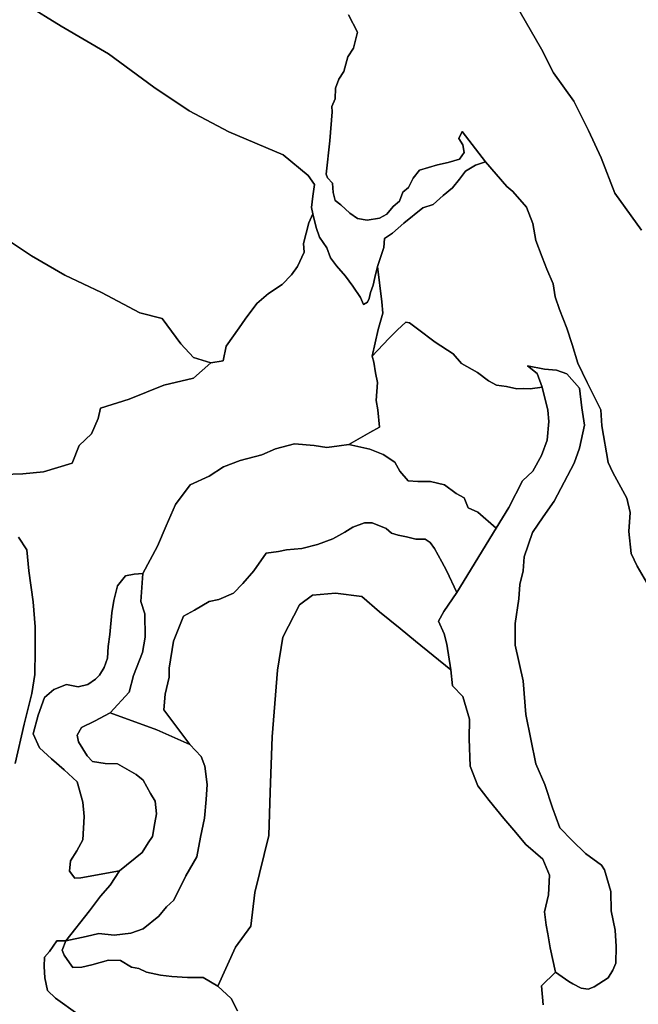
# Model space of a CAD drawing. Units: inches. Extents: x 485165 to 506436, y 6713855 to 6743297.
# Drawn here: x 500879 to 501583, y 6721258 to 6722379 of the extents above; entities that cross this region are included whole.
import ezdxf

# ---------------------------------------------------------------- set-up
doc = ezdxf.new("R2010")
doc.units = ezdxf.units.IN
doc.header["$MEASUREMENT"] = 0
doc.layers.add('DBO.Environment_Soil_poly', color=10, linetype='Continuous')

msp = doc.modelspace()

# ---------------------------------------------------------------- linework, layer by layer
at = {"layer": 'DBO.Environment_Soil_poly'}
for points in [[(500885.2821, 6722397.1055), (500925.6537, 6722371.9106), (500979.7877, 6722340.497), (501031.349, 6722302.3848), (501071.3908, 6722275.3703), (501116.6028, 6722251.7351), (501178.4878, 6722225.3905), (501207.1091, 6722201.7253), (501214.3408, 6722191.5274), (501212.3535, 6722178.39), (501210.8198, 6722165.4627), (501212.304, 6722158.3041), (501207.942, 6722148.0262), (501201.6009, 6722124.621), (501202.6976, 6722114.523), (501194.8806, 6722098.2663), (501188.0612, 6722088.5783), (501177.3169, 6722077.7405), (501161.8395, 6722067.6026), (501148.5719, 6722056.2049), (501135.4363, 6722038.1686), (501128.617, 6722028.4905), (501113.5188, 6722007.3748), (501110.237, 6721990.8782), (501096.2685, 6721988.6487), (501076.5609, 6721994.4875), (501061.8833, 6722010.3442), (501040.9884, 6722039.0684), (501015.4098, 6722045.677), (500971.5419, 6722068.7823), (500929.7767, 6722088.3484), (500891.9777, 6722110.2239), (500861.3939, 6722130.7897)], [(500885.2821, 6722397.1055), (500925.6537, 6722371.9106), (500979.7877, 6722340.497), (501031.349, 6722302.3848), (501071.3908, 6722275.3703), (501116.6028, 6722251.7351), (501178.4878, 6722225.3905), (501207.1091, 6722201.7253), (501214.3408, 6722191.5274), (501212.3535, 6722178.39), (501210.8198, 6722165.4627), (501212.304, 6722158.3041), (501207.942, 6722148.0262), (501201.6009, 6722124.621), (501202.6976, 6722114.523), (501194.8806, 6722098.2663), (501188.0612, 6722088.5783), (501177.3169, 6722077.7405), (501161.8395, 6722067.6026), (501148.5719, 6722056.2049), (501135.4363, 6722038.1686), (501128.617, 6722028.4905), (501113.5188, 6722007.3748), (501110.237, 6721990.8782), (501096.2685, 6721988.6487), (501076.5609, 6721994.4875), (501061.8833, 6722010.3442), (501040.9884, 6722039.0684), (501015.4098, 6722045.677), (500971.5419, 6722068.7823), (500929.7767, 6722088.3484), (500891.9777, 6722110.2239), (500861.3939, 6722130.7897)], [(501253.121, 6722384.678), (501263.3211, 6722365.192), (501258.588, 6722346.9457), (501252.4283, 6722336.9977), (501247.5468, 6722320.3611), (501241.9066, 6722311.7629), (501238.2207, 6722301.215), (501237.8826, 6722289.3674), (501234.0483, 6722280.4393), (501234.4441, 6722274.4805), (501231.7312, 6722241.5172), (501227.4022, 6722203.3949), (501229.2492, 6722199.1858), (501234.642, 6722193.187), (501235.4913, 6722182.4192), (501237.7837, 6722173.391), (501244.3639, 6722168.472), (501254.5805, 6722159.034), (501263.3705, 6722152.8452), (501274.1808, 6722150.9056), (501288.1411, 6722153.1352), (501296.5518, 6722157.9442), (501303.7834, 6722166.6924), (501311.114, 6722172.7012), (501314.9978, 6722182.7691), (501321.3965, 6722188.358), (501326.6904, 6722199.0358), (501333.922, 6722207.794), (501344.0726, 6722211.1334), (501354.4294, 6722214.0128), (501366.592, 6722216.5623), (501379.2659, 6722220.4515), (501384.8566, 6722227.9199), (501383.2321, 6722236.6782), (501378.8206, 6722244.2166), (501382.5972, 6722252.005), (501408.8767, 6722217.2921), (501397.7861, 6722213.5429), (501386.3408, 6722206.8442), (501379.3236, 6722197.6161), (501371.3581, 6722187.9981), (501360.9271, 6722178.9599), (501349.317, 6722168.852), (501337.7728, 6722164.8928), (501316.0367, 6722147.5463), (501303.2392, 6722136.3586), (501293.8472, 6722129.9999), (501293.3607, 6722119.762), (501286.1868, 6722098.2163), (501282.8637, 6722085.6089), (501281.0909, 6722077.0307), (501278.1801, 6722068.5124), (501276.7206, 6722061.7338), (501274.7003, 6722057.5046), (501270.2723, 6722054.9951), (501266.7926, 6722062.9535), (501257.8623, 6722075.7509), (501249.5505, 6722087.1486), (501239.4329, 6722098.8662), (501232.6135, 6722108.1443), (501228.1608, 6722119.562), (501220.0964, 6722131.6295), (501216.3198, 6722142.7873), (501212.304, 6722158.3041), (501210.8198, 6722165.4627), (501212.3535, 6722178.39), (501214.3408, 6722191.5274), (501207.1091, 6722201.7253), (501178.4878, 6722225.3905), (501116.6028, 6722251.7351), (501071.3908, 6722275.3703), (501031.349, 6722302.3848), (500979.7877, 6722340.497), (500925.6537, 6722371.9106), (500885.2821, 6722397.1055)], [(501253.121, 6722384.678), (501263.3211, 6722365.192), (501258.588, 6722346.9457), (501252.4283, 6722336.9977), (501247.5468, 6722320.3611), (501241.9066, 6722311.7629), (501238.2207, 6722301.215), (501237.8826, 6722289.3674), (501234.0483, 6722280.4393), (501234.4441, 6722274.4805), (501231.7312, 6722241.5172), (501227.4022, 6722203.3949), (501229.2492, 6722199.1858), (501234.642, 6722193.187), (501235.4913, 6722182.4192), (501237.7837, 6722173.391), (501244.3639, 6722168.472), (501254.5805, 6722159.034), (501263.3705, 6722152.8452), (501274.1808, 6722150.9056), (501288.1411, 6722153.1352), (501296.5518, 6722157.9442), (501303.7834, 6722166.6924), (501311.114, 6722172.7012), (501314.9978, 6722182.7691), (501321.3965, 6722188.358), (501326.6904, 6722199.0358), (501333.922, 6722207.794), (501344.0726, 6722211.1334), (501354.4294, 6722214.0128), (501366.592, 6722216.5623), (501379.2659, 6722220.4515), (501384.8566, 6722227.9199), (501383.2321, 6722236.6782), (501378.8206, 6722244.2166), (501382.5972, 6722252.005), (501408.8767, 6722217.2921), (501397.7861, 6722213.5429), (501386.3408, 6722206.8442), (501379.3236, 6722197.6161), (501371.3581, 6722187.9981), (501360.9271, 6722178.9599), (501349.317, 6722168.852), (501337.7728, 6722164.8928), (501316.0367, 6722147.5463), (501303.2392, 6722136.3586), (501293.8472, 6722129.9999), (501293.3607, 6722119.762), (501286.1868, 6722098.2163), (501282.8637, 6722085.6089), (501281.0909, 6722077.0307), (501278.1801, 6722068.5124), (501276.7206, 6722061.7338), (501274.7003, 6722057.5046), (501270.2723, 6722054.9951), (501266.7926, 6722062.9535), (501257.8623, 6722075.7509), (501249.5505, 6722087.1486), (501239.4329, 6722098.8662), (501232.6135, 6722108.1443), (501228.1608, 6722119.562), (501220.0964, 6722131.6295), (501216.3198, 6722142.7873), (501212.304, 6722158.3041), (501210.8198, 6722165.4627), (501212.3535, 6722178.39), (501214.3408, 6722191.5274), (501207.1091, 6722201.7253), (501178.4878, 6722225.3905), (501116.6028, 6722251.7351), (501071.3908, 6722275.3703), (501031.349, 6722302.3848), (500979.7877, 6722340.497), (500925.6537, 6722371.9106), (500885.2821, 6722397.1055)], [(501442.7259, 6722397.6754), (501472.716, 6722345.636), (501486.6598, 6722318.8714), (501509.6409, 6722286.598), (501526.4377, 6722253.2948), (501540.6288, 6722222.1711), (501556.1722, 6722181.6194), (501586.6489, 6722139.8179)], [(501442.7259, 6722397.6754), (501472.716, 6722345.636), (501486.6598, 6722318.8714), (501509.6409, 6722286.598), (501526.4377, 6722253.2948), (501540.6288, 6722222.1711), (501556.1722, 6722181.6194), (501586.6489, 6722139.8179)], [(501586.6489, 6722139.8179), (501556.1722, 6722181.6194), (501540.6288, 6722222.1711), (501526.4377, 6722253.2948), (501509.6409, 6722286.598), (501486.6598, 6722318.8714), (501472.716, 6722345.636), (501442.7259, 6722397.6754)], [(501586.6489, 6722139.8179), (501556.1722, 6722181.6194), (501540.6288, 6722222.1711), (501526.4377, 6722253.2948), (501509.6409, 6722286.598), (501486.6598, 6722318.8714), (501472.716, 6722345.636), (501442.7259, 6722397.6754)], [(501592.4292, 6721738.8195), (501581.7179, 6721756.9658), (501574.9068, 6721771.2629), (501572.2516, 6721796.2878), (501573.7524, 6721818.1334), (501569.984, 6721834.3101), (501553.8799, 6721863.4741), (501548.7675, 6721875.1618), (501541.6678, 6721916.6333), (501540.266, 6721934.9696), (501524.9617, 6721966.1532), (501514.2009, 6721988.1787), (501507.7196, 6722009.3044), (501501.7909, 6722027.8807), (501493.5121, 6722049.3263), (501488.2924, 6722063.7634), (501486.2722, 6722078.4804), (501478.9004, 6722095.3069), (501473.4334, 6722109.0741), (501466.3667, 6722127.7103), (501462.7715, 6722147.2964), (501455.7131, 6722165.9426), (501440.2027, 6722183.659), (501433.2102, 6722189.5078), (501408.8767, 6722217.2921), (501382.5972, 6722252.005), (501378.8206, 6722244.2166), (501383.2321, 6722236.6782), (501384.8566, 6722227.9199), (501379.2659, 6722220.4515), (501366.592, 6722216.5623), (501354.4294, 6722214.0128), (501344.0726, 6722211.1334), (501333.922, 6722207.794), (501326.6904, 6722199.0358), (501321.3965, 6722188.358), (501314.9978, 6722182.7691), (501311.114, 6722172.7012), (501303.7834, 6722166.6924), (501296.5518, 6722157.9442), (501288.1411, 6722153.1352), (501274.1808, 6722150.9056), (501263.3705, 6722152.8452), (501254.5805, 6722159.034), (501244.3639, 6722168.472), (501237.7837, 6722173.391), (501235.4913, 6722182.4192), (501234.642, 6722193.187), (501229.2492, 6722199.1858), (501227.4022, 6722203.3949), (501231.7312, 6722241.5172), (501234.4441, 6722274.4805), (501234.0483, 6722280.4393), (501237.8826, 6722289.3674), (501238.2207, 6722301.215), (501241.9066, 6722311.7629), (501247.5468, 6722320.3611), (501252.4283, 6722336.9977), (501258.588, 6722346.9457), (501263.3211, 6722365.192), (501253.121, 6722384.678)], [(501592.4292, 6721738.8195), (501581.7179, 6721756.9658), (501574.9068, 6721771.2629), (501572.2516, 6721796.2878), (501573.7524, 6721818.1334), (501569.984, 6721834.3101), (501553.8799, 6721863.4741), (501548.7675, 6721875.1618), (501541.6678, 6721916.6333), (501540.266, 6721934.9696), (501524.9617, 6721966.1532), (501514.2009, 6721988.1787), (501507.7196, 6722009.3044), (501501.7909, 6722027.8807), (501493.5121, 6722049.3263), (501488.2924, 6722063.7634), (501486.2722, 6722078.4804), (501478.9004, 6722095.3069), (501473.4334, 6722109.0741), (501466.3667, 6722127.7103), (501462.7715, 6722147.2964), (501455.7131, 6722165.9426), (501440.2027, 6722183.659), (501433.2102, 6722189.5078), (501408.8767, 6722217.2921), (501382.5972, 6722252.005), (501378.8206, 6722244.2166), (501383.2321, 6722236.6782), (501384.8566, 6722227.9199), (501379.2659, 6722220.4515), (501366.592, 6722216.5623), (501354.4294, 6722214.0128), (501344.0726, 6722211.1334), (501333.922, 6722207.794), (501326.6904, 6722199.0358), (501321.3965, 6722188.358), (501314.9978, 6722182.7691), (501311.114, 6722172.7012), (501303.7834, 6722166.6924), (501296.5518, 6722157.9442), (501288.1411, 6722153.1352), (501274.1808, 6722150.9056), (501263.3705, 6722152.8452), (501254.5805, 6722159.034), (501244.3639, 6722168.472), (501237.7837, 6722173.391), (501235.4913, 6722182.4192), (501234.642, 6722193.187), (501229.2492, 6722199.1858), (501227.4022, 6722203.3949), (501231.7312, 6722241.5172), (501234.4441, 6722274.4805), (501234.0483, 6722280.4393), (501237.8826, 6722289.3674), (501238.2207, 6722301.215), (501241.9066, 6722311.7629), (501247.5468, 6722320.3611), (501252.4283, 6722336.9977), (501258.588, 6722346.9457), (501263.3211, 6722365.192), (501253.121, 6722384.678)], [(501474.6621, 6721257.3675), (501472.9634, 6721278.9231), (501488.713, 6721294.7499), (501503.8771, 6721284.1321), (501508.5112, 6721281.1527), (501517.8126, 6721276.3136), (501525.9512, 6721275.4338), (501532.6468, 6721277.8133), (501548.5861, 6721288.1512), (501554.2262, 6721296.7595), (501557.3431, 6721304.8178), (501557.7967, 6721323.9739), (501556.8731, 6721342.5102), (501552.2472, 6721364.4457), (501551.9421, 6721386.6112), (501544.4879, 6721411.2062), (501541.1071, 6721416.4051), (501523.1229, 6721429.7024), (501507.7114, 6721444.6694), (501493.6275, 6721459.1064), (501485.3981, 6721481.7018), (501476.4597, 6721508.4264), (501466.2183, 6721531.8016), (501454.839, 6721588.1202), (501451.9035, 6721626.4024), (501442.9403, 6721667.0641), (501442.7506, 6721691.4991), (501447.0467, 6721719.5934), (501448.0692, 6721736.2), (501451.7716, 6721751.7569), (501453.1981, 6721767.4437), (501462.4994, 6721795.478), (501474.7033, 6721813.1044), (501487.1463, 6721830.9208), (501509.8801, 6721874.2519), (501516.1634, 6721891.4984), (501521.9437, 6721917.4531), (501518.8021, 6721937.2491), (501516.2376, 6721959.5346), (501501.8074, 6721976.0512), (501489.9828, 6721980.3303), (501476.1793, 6721981.5201), (501456.818, 6721985.2893), (501467.9664, 6721976.2512), (501473.5983, 6721960.8843), (501460.0999, 6721958.8647), (501452.6292, 6721959.4846), (501444.6472, 6721958.7647), (501432.9711, 6721961.4442), (501421.6908, 6721963.1838), (501412.3812, 6721968.0129), (501399.8887, 6721977.5809), (501381.5417, 6721987.9088), (501372.2981, 6721998.8966), (501351.5763, 6722012.1039), (501331.6296, 6722027.3108), (501322.6417, 6722033.9594), (501318.3703, 6722034.8692), (501308.8711, 6722026.241), (501298.8524, 6722016.273), (501279.9529, 6721996.2571), (501286.6238, 6722026.5009), (501292.2805, 6722045.1472), (501291.0766, 6722058.0045), (501286.1868, 6722098.2163), (501293.3607, 6722119.762), (501293.8472, 6722129.9999), (501303.2392, 6722136.3586), (501316.0367, 6722147.5463), (501337.7728, 6722164.8928), (501349.317, 6722168.852), (501360.9271, 6722178.9599), (501371.3581, 6722187.9981), (501379.3236, 6722197.6161), (501386.3408, 6722206.8442), (501397.7861, 6722213.5429), (501408.8767, 6722217.2921), (501433.2102, 6722189.5078), (501440.2027, 6722183.659), (501455.7131, 6722165.9426), (501462.7715, 6722147.2964), (501466.3667, 6722127.7103), (501473.4334, 6722109.0741), (501478.9004, 6722095.3069), (501486.2722, 6722078.4804), (501488.2924, 6722063.7634), (501493.5121, 6722049.3263), (501501.7909, 6722027.8807), (501507.7196, 6722009.3044), (501514.2009, 6721988.1787), (501524.9617, 6721966.1532), (501540.266, 6721934.9696), (501541.6678, 6721916.6333), (501548.7675, 6721875.1618), (501553.8799, 6721863.4741), (501569.984, 6721834.3101), (501573.7524, 6721818.1334), (501572.2516, 6721796.2878), (501574.9068, 6721771.2629), (501581.7179, 6721756.9658), (501592.4292, 6721738.8195)], [(501474.6621, 6721257.3675), (501472.9634, 6721278.9231), (501488.713, 6721294.7499), (501503.8771, 6721284.1321), (501508.5112, 6721281.1527), (501517.8126, 6721276.3136), (501525.9512, 6721275.4338), (501532.6468, 6721277.8133), (501548.5861, 6721288.1512), (501554.2262, 6721296.7595), (501557.3431, 6721304.8178), (501557.7967, 6721323.9739), (501556.8731, 6721342.5102), (501552.2472, 6721364.4457), (501551.9421, 6721386.6112), (501544.4879, 6721411.2062), (501541.1071, 6721416.4051), (501523.1229, 6721429.7024), (501507.7114, 6721444.6694), (501493.6275, 6721459.1064), (501485.3981, 6721481.7018), (501476.4597, 6721508.4264), (501466.2183, 6721531.8016), (501454.839, 6721588.1202), (501451.9035, 6721626.4024), (501442.9403, 6721667.0641), (501442.7506, 6721691.4991), (501447.0467, 6721719.5934), (501448.0692, 6721736.2), (501451.7716, 6721751.7569), (501453.1981, 6721767.4437), (501462.4994, 6721795.478), (501474.7033, 6721813.1044), (501487.1463, 6721830.9208), (501509.8801, 6721874.2519), (501516.1634, 6721891.4984), (501521.9437, 6721917.4531), (501518.8021, 6721937.2491), (501516.2376, 6721959.5346), (501501.8074, 6721976.0512), (501489.9828, 6721980.3303), (501476.1793, 6721981.5201), (501456.818, 6721985.2893), (501467.9664, 6721976.2512), (501473.5983, 6721960.8843), (501460.0999, 6721958.8647), (501452.6292, 6721959.4846), (501444.6472, 6721958.7647), (501432.9711, 6721961.4442), (501421.6908, 6721963.1838), (501412.3812, 6721968.0129), (501399.8887, 6721977.5809), (501381.5417, 6721987.9088), (501372.2981, 6721998.8966), (501351.5763, 6722012.1039), (501331.6296, 6722027.3108), (501322.6417, 6722033.9594), (501318.3703, 6722034.8692), (501308.8711, 6722026.241), (501298.8524, 6722016.273), (501279.9529, 6721996.2571), (501286.6238, 6722026.5009), (501292.2805, 6722045.1472), (501291.0766, 6722058.0045), (501286.1868, 6722098.2163), (501293.3607, 6722119.762), (501293.8472, 6722129.9999), (501303.2392, 6722136.3586), (501316.0367, 6722147.5463), (501337.7728, 6722164.8928), (501349.317, 6722168.852), (501360.9271, 6722178.9599), (501371.3581, 6722187.9981), (501379.3236, 6722197.6161), (501386.3408, 6722206.8442), (501397.7861, 6722213.5429), (501408.8767, 6722217.2921), (501433.2102, 6722189.5078), (501440.2027, 6722183.659), (501455.7131, 6722165.9426), (501462.7715, 6722147.2964), (501466.3667, 6722127.7103), (501473.4334, 6722109.0741), (501478.9004, 6722095.3069), (501486.2722, 6722078.4804), (501488.2924, 6722063.7634), (501493.5121, 6722049.3263), (501501.7909, 6722027.8807), (501507.7196, 6722009.3044), (501514.2009, 6721988.1787), (501524.9617, 6721966.1532), (501540.266, 6721934.9696), (501541.6678, 6721916.6333), (501548.7675, 6721875.1618), (501553.8799, 6721863.4741), (501569.984, 6721834.3101), (501573.7524, 6721818.1334), (501572.2516, 6721796.2878), (501574.9068, 6721771.2629), (501581.7179, 6721756.9658), (501592.4292, 6721738.8195)], [(500859.8437, 6721861.4545), (500882.1487, 6721862.3244), (500905.6411, 6721864.274), (500938.3688, 6721874.1819), (500946.1529, 6721894.3179), (500960.1873, 6721907.7251), (500968.0704, 6721925.1216), (500970.6678, 6721936.8592), (501003.1977, 6721947.2371), (501042.8025, 6721962.9439), (501076.3465, 6721970.9822), (501096.2685, 6721988.6487), (501110.237, 6721990.8782), (501113.5188, 6722007.3748), (501128.617, 6722028.4905), (501135.4363, 6722038.1686), (501148.5719, 6722056.2049), (501161.8395, 6722067.6026), (501177.3169, 6722077.7405), (501188.0612, 6722088.5783), (501194.8806, 6722098.2663), (501202.6976, 6722114.523), (501201.6009, 6722124.621), (501207.942, 6722148.0262), (501212.304, 6722158.3041), (501216.3198, 6722142.7873), (501220.0964, 6722131.6295), (501228.1608, 6722119.562), (501232.6135, 6722108.1443), (501239.4329, 6722098.8662), (501249.5505, 6722087.1486), (501257.8623, 6722075.7509), (501266.7926, 6722062.9535), (501270.2723, 6722054.9951), (501274.7003, 6722057.5046), (501276.7206, 6722061.7338), (501278.1801, 6722068.5124), (501281.0909, 6722077.0307), (501282.8637, 6722085.6089), (501286.1868, 6722098.2163), (501291.0766, 6722058.0045), (501292.2805, 6722045.1472), (501286.6238, 6722026.5009), (501279.9529, 6721996.2571), (501281.8907, 6721989.3085), (501283.812, 6721977.341), (501285.9971, 6721966.0333), (501284.3397, 6721945.7974), (501286.3187, 6721934.9596), (501288.3307, 6721915.2236), (501277.1411, 6721909.2048), (501253.3106, 6721895.3876), (501242.3271, 6721893.9179), (501228.169, 6721892.1583), (501213.9614, 6721894.2779), (501191.5575, 6721896.1475), (501169.706, 6721890.4586), (501154.3935, 6721883.74), (501129.5487, 6721877.2913), (501110.5833, 6721870.0828), (501094.1741, 6721859.5349), (501072.57, 6721849.487), (501055.8226, 6721827.0915), (501045.3504, 6721802.9764), (501035.6121, 6721779.7512), (501018.8895, 6721748.4475), (501009.1017, 6721748.0476), (500999.0005, 6721745.8481), (500990.062, 6721734.6803), (500985.8402, 6721717.7838), (500983.589, 6721703.9666), (500981.2637, 6721678.9817), (500979.4661, 6721665.3745), (500978.6086, 6721652.1671), (500974.9309, 6721641.6393), (500969.2908, 6721633.031), (500964.7473, 6721628.252), (500956.2788, 6721622.3032), (500945.2541, 6721619.6938), (500931.9701, 6721622.2232), (500917.3832, 6721616.3844), (500906.9522, 6721607.3363), (500899.6381, 6721587.4003), (500894.0722, 6721566.0147), (500901.0317, 6721550.1079), (500914.7527, 6721537.7404), (500929.1417, 6721525.113), (500943.9265, 6721511.5258), (500950.3088, 6721488.1405), (500951.8096, 6721472.0738), (500950.3006, 6721445.2093), (500943.572, 6721432.7818), (500936.4311, 6721421.2941), (500935.4168, 6721409.6865), (500941.1724, 6721401.6281), (500948.2226, 6721401.9381), (500992.2307, 6721410.1064), (500981.676, 6721393.7697), (500970.6183, 6721381.1123), (500958.0104, 6721364.4257), (500930.9311, 6721330.2427), (500920.9371, 6721330.3227), (500912.4109, 6721318.2051), (500906.878, 6721311.8764), (500906.5894, 6721301.1586), (500907.3315, 6721288.1112), (500910.2835, 6721273.8042), (500919.1725, 6721264.876), (500944.8666, 6721246.6197)], [(500859.8437, 6721861.4545), (500882.1487, 6721862.3244), (500905.6411, 6721864.274), (500938.3688, 6721874.1819), (500946.1529, 6721894.3179), (500960.1873, 6721907.7251), (500968.0704, 6721925.1216), (500970.6678, 6721936.8592), (501003.1977, 6721947.2371), (501042.8025, 6721962.9439), (501076.3465, 6721970.9822), (501096.2685, 6721988.6487), (501110.237, 6721990.8782), (501113.5188, 6722007.3748), (501128.617, 6722028.4905), (501135.4363, 6722038.1686), (501148.5719, 6722056.2049), (501161.8395, 6722067.6026), (501177.3169, 6722077.7405), (501188.0612, 6722088.5783), (501194.8806, 6722098.2663), (501202.6976, 6722114.523), (501201.6009, 6722124.621), (501207.942, 6722148.0262), (501212.304, 6722158.3041), (501216.3198, 6722142.7873), (501220.0964, 6722131.6295), (501228.1608, 6722119.562), (501232.6135, 6722108.1443), (501239.4329, 6722098.8662), (501249.5505, 6722087.1486), (501257.8623, 6722075.7509), (501266.7926, 6722062.9535), (501270.2723, 6722054.9951), (501274.7003, 6722057.5046), (501276.7206, 6722061.7338), (501278.1801, 6722068.5124), (501281.0909, 6722077.0307), (501282.8637, 6722085.6089), (501286.1868, 6722098.2163), (501291.0766, 6722058.0045), (501292.2805, 6722045.1472), (501286.6238, 6722026.5009), (501279.9529, 6721996.2571), (501281.8907, 6721989.3085), (501283.812, 6721977.341), (501285.9971, 6721966.0333), (501284.3397, 6721945.7974), (501286.3187, 6721934.9596), (501288.3307, 6721915.2236), (501277.1411, 6721909.2048), (501253.3106, 6721895.3876), (501242.3271, 6721893.9179), (501228.169, 6721892.1583), (501213.9614, 6721894.2779), (501191.5575, 6721896.1475), (501169.706, 6721890.4586), (501154.3935, 6721883.74), (501129.5487, 6721877.2913), (501110.5833, 6721870.0828), (501094.1741, 6721859.5349), (501072.57, 6721849.487), (501055.8226, 6721827.0915), (501045.3504, 6721802.9764), (501035.6121, 6721779.7512), (501018.8895, 6721748.4475), (501009.1017, 6721748.0476), (500999.0005, 6721745.8481), (500990.062, 6721734.6803), (500985.8402, 6721717.7838), (500983.589, 6721703.9666), (500981.2637, 6721678.9817), (500979.4661, 6721665.3745), (500978.6086, 6721652.1671), (500974.9309, 6721641.6393), (500969.2908, 6721633.031), (500964.7473, 6721628.252), (500956.2788, 6721622.3032), (500945.2541, 6721619.6938), (500931.9701, 6721622.2232), (500917.3832, 6721616.3844), (500906.9522, 6721607.3363), (500899.6381, 6721587.4003), (500894.0722, 6721566.0147), (500901.0317, 6721550.1079), (500914.7527, 6721537.7404), (500929.1417, 6721525.113), (500943.9265, 6721511.5258), (500950.3088, 6721488.1405), (500951.8096, 6721472.0738), (500950.3006, 6721445.2093), (500943.572, 6721432.7818), (500936.4311, 6721421.2941), (500935.4168, 6721409.6865), (500941.1724, 6721401.6281), (500948.2226, 6721401.9381), (500992.2307, 6721410.1064), (500981.676, 6721393.7697), (500970.6183, 6721381.1123), (500958.0104, 6721364.4257), (500930.9311, 6721330.2427), (500920.9371, 6721330.3227), (500912.4109, 6721318.2051), (500906.878, 6721311.8764), (500906.5894, 6721301.1586), (500907.3315, 6721288.1112), (500910.2835, 6721273.8042), (500919.1725, 6721264.876), (500944.8666, 6721246.6197)], [(500861.3939, 6722130.7897), (500891.9777, 6722110.2239), (500929.7767, 6722088.3484), (500971.5419, 6722068.7823), (501015.4098, 6722045.677), (501040.9884, 6722039.0684), (501061.8833, 6722010.3442), (501076.5609, 6721994.4875), (501096.2685, 6721988.6487), (501076.3465, 6721970.9822), (501042.8025, 6721962.9439), (501003.1977, 6721947.2371), (500970.6678, 6721936.8592), (500968.0704, 6721925.1216), (500960.1873, 6721907.7251), (500946.1529, 6721894.3179), (500938.3688, 6721874.1819), (500905.6411, 6721864.274), (500882.1487, 6721862.3244), (500859.8437, 6721861.4545)], [(500861.3939, 6722130.7897), (500891.9777, 6722110.2239), (500929.7767, 6722088.3484), (500971.5419, 6722068.7823), (501015.4098, 6722045.677), (501040.9884, 6722039.0684), (501061.8833, 6722010.3442), (501076.5609, 6721994.4875), (501096.2685, 6721988.6487), (501076.3465, 6721970.9822), (501042.8025, 6721962.9439), (501003.1977, 6721947.2371), (500970.6678, 6721936.8592), (500968.0704, 6721925.1216), (500960.1873, 6721907.7251), (500946.1529, 6721894.3179), (500938.3688, 6721874.1819), (500905.6411, 6721864.274), (500882.1487, 6721862.3244), (500859.8437, 6721861.4545)], [(500877.3166, 6721789.9691), (500886.857, 6721775.772), (500889.1082, 6721751.6669), (500894.0062, 6721716.484), (500896.0512, 6721687.8299), (500896.1336, 6721661.1053), (500895.9522, 6721633.7209), (500892.1839, 6721611.9953), (500883.6989, 6721577.0624), (500873.3833, 6721532.4015)], [(500877.3166, 6721789.9691), (500886.857, 6721775.772), (500889.1082, 6721751.6669), (500894.0062, 6721716.484), (500896.0512, 6721687.8299), (500896.1336, 6721661.1053), (500895.9522, 6721633.7209), (500892.1839, 6721611.9953), (500883.6989, 6721577.0624), (500873.3833, 6721532.4015)], [(500873.3833, 6721532.4015), (500883.6989, 6721577.0624), (500892.1839, 6721611.9953), (500895.9522, 6721633.7209), (500896.1336, 6721661.1053), (500896.0512, 6721687.8299), (500894.0062, 6721716.484), (500889.1082, 6721751.6669), (500886.857, 6721775.772), (500877.3166, 6721789.9691)], [(500873.3833, 6721532.4015), (500883.6989, 6721577.0624), (500892.1839, 6721611.9953), (500895.9522, 6721633.7209), (500896.1336, 6721661.1053), (500896.0512, 6721687.8299), (500894.0062, 6721716.484), (500889.1082, 6721751.6669), (500886.857, 6721775.772), (500877.3166, 6721789.9691)], [(501126.7864, 6721250.6789), (501119.5218, 6721264.766), (501104.0526, 6721278.6032), (501124.3621, 6721323.1941), (501141.6207, 6721346.9393), (501146.4115, 6721385.2715), (501162.2518, 6721450.1883), (501163.9174, 6721499.4182), (501166.0531, 6721562.7753), (501172.1715, 6721638.4899), (501178.2982, 6721676.3022), (501197.0987, 6721712.9748), (501212.1638, 6721724.0525), (501238.3774, 6721726.0821), (501268.1861, 6721722.4528), (501288.4874, 6721705.1564), (501311.8726, 6721685.8803), (501329.1394, 6721671.7232), (501369.577, 6721638.7599), (501371.4406, 6721620.6236), (501383.3641, 6721608.566), (501390.7523, 6721582.8413), (501390.5874, 6721560.4658), (501391.5934, 6721529.1422), (501400.2763, 6721506.7567), (501413.1233, 6721490.1001), (501429.8459, 6721469.5743), (501441.2499, 6721456.177), (501455.0122, 6721439.9303), (501474.4312, 6721423.3737), (501481.9514, 6721404.9375), (501480.6568, 6721382.632), (501476.3277, 6721363.4459), (501478.0923, 6721348.059), (501480.1291, 6721338.361), (501482.7595, 6721322.2443), (501488.713, 6721294.7499), (501472.9634, 6721278.9231), (501474.6621, 6721257.3675)], [(501126.7864, 6721250.6789), (501119.5218, 6721264.766), (501104.0526, 6721278.6032), (501124.3621, 6721323.1941), (501141.6207, 6721346.9393), (501146.4115, 6721385.2715), (501162.2518, 6721450.1883), (501163.9174, 6721499.4182), (501166.0531, 6721562.7753), (501172.1715, 6721638.4899), (501178.2982, 6721676.3022), (501197.0987, 6721712.9748), (501212.1638, 6721724.0525), (501238.3774, 6721726.0821), (501268.1861, 6721722.4528), (501288.4874, 6721705.1564), (501311.8726, 6721685.8803), (501329.1394, 6721671.7232), (501369.577, 6721638.7599), (501371.4406, 6721620.6236), (501383.3641, 6721608.566), (501390.7523, 6721582.8413), (501390.5874, 6721560.4658), (501391.5934, 6721529.1422), (501400.2763, 6721506.7567), (501413.1233, 6721490.1001), (501429.8459, 6721469.5743), (501441.2499, 6721456.177), (501455.0122, 6721439.9303), (501474.4312, 6721423.3737), (501481.9514, 6721404.9375), (501480.6568, 6721382.632), (501476.3277, 6721363.4459), (501478.0923, 6721348.059), (501480.1291, 6721338.361), (501482.7595, 6721322.2443), (501488.713, 6721294.7499), (501472.9634, 6721278.9231), (501474.6621, 6721257.3675)], [(500944.8666, 6721246.6197), (500919.1725, 6721264.876), (500910.2835, 6721273.8042), (500907.3315, 6721288.1112), (500906.5894, 6721301.1586), (500906.878, 6721311.8764), (500912.4109, 6721318.2051), (500920.9371, 6721330.3227), (500930.9311, 6721330.2427), (500926.7834, 6721319.5049), (500929.2407, 6721313.886), (500935.1859, 6721305.3577), (500939.2429, 6721299.8888), (500949.4925, 6721300.4887), (500960.5172, 6721303.0982), (500979.8537, 6721308.2371), (500993.2367, 6721307.9872), (501006.0507, 6721300.2288), (501014.3873, 6721298.8791), (501022.8228, 6721294.7799), (501038.7785, 6721291.1906), (501051.6502, 6721289.6009), (501069.7829, 6721288.6411), (501087.4867, 6721288.6111), (501104.0526, 6721278.6032), (501119.5218, 6721264.766), (501126.7864, 6721250.6789)], [(500944.8666, 6721246.6197), (500919.1725, 6721264.876), (500910.2835, 6721273.8042), (500907.3315, 6721288.1112), (500906.5894, 6721301.1586), (500906.878, 6721311.8764), (500912.4109, 6721318.2051), (500920.9371, 6721330.3227), (500930.9311, 6721330.2427), (500926.7834, 6721319.5049), (500929.2407, 6721313.886), (500935.1859, 6721305.3577), (500939.2429, 6721299.8888), (500949.4925, 6721300.4887), (500960.5172, 6721303.0982), (500979.8537, 6721308.2371), (500993.2367, 6721307.9872), (501006.0507, 6721300.2288), (501014.3873, 6721298.8791), (501022.8228, 6721294.7799), (501038.7785, 6721291.1906), (501051.6502, 6721289.6009), (501069.7829, 6721288.6411), (501087.4867, 6721288.6111), (501104.0526, 6721278.6032), (501119.5218, 6721264.766), (501126.7864, 6721250.6789)]]:
    msp.add_lwpolyline(points, dxfattribs=at)
for points in [[(501253.3106, 6721895.3876), (501277.1411, 6721909.2048), (501288.3307, 6721915.2236), (501286.3187, 6721934.9596), (501284.3397, 6721945.7974), (501285.9971, 6721966.0333), (501283.812, 6721977.341), (501281.8907, 6721989.3085), (501279.9529, 6721996.2571), (501298.8524, 6722016.273), (501308.8711, 6722026.241), (501318.3703, 6722034.8692), (501322.6417, 6722033.9594), (501331.6296, 6722027.3108), (501351.5763, 6722012.1039), (501372.2981, 6721998.8966), (501381.5417, 6721987.9088), (501399.8887, 6721977.5809), (501412.3812, 6721968.0129), (501421.6908, 6721963.1838), (501432.9711, 6721961.4442), (501444.6472, 6721958.7647), (501452.6292, 6721959.4846), (501460.0999, 6721958.8647), (501473.5983, 6721960.8843), (501480.0713, 6721934.7396), (501481.267, 6721921.8922), (501479.0983, 6721900.3066), (501472.8232, 6721883.0701), (501462.887, 6721865.3338), (501451.2191, 6721854.066), (501435.6922, 6721823.8522), (501421.163, 6721800.147), (501400.4495, 6721818.4133), (501389.3423, 6721823.5623), (501384.8895, 6721834.9899), (501375.58, 6721839.8189), (501362.4196, 6721849.6469), (501346.4639, 6721853.2262), (501331.943, 6721853.5462), (501321.0832, 6721854.346), (501311.3696, 6721865.1438), (501305.7377, 6721875.4917), (501292.5196, 6721884.1799), (501277.1411, 6721890.2387)], [(501253.3106, 6721895.3876), (501277.1411, 6721909.2048), (501288.3307, 6721915.2236), (501286.3187, 6721934.9596), (501284.3397, 6721945.7974), (501285.9971, 6721966.0333), (501283.812, 6721977.341), (501281.8907, 6721989.3085), (501279.9529, 6721996.2571), (501298.8524, 6722016.273), (501308.8711, 6722026.241), (501318.3703, 6722034.8692), (501322.6417, 6722033.9594), (501331.6296, 6722027.3108), (501351.5763, 6722012.1039), (501372.2981, 6721998.8966), (501381.5417, 6721987.9088), (501399.8887, 6721977.5809), (501412.3812, 6721968.0129), (501421.6908, 6721963.1838), (501432.9711, 6721961.4442), (501444.6472, 6721958.7647), (501452.6292, 6721959.4846), (501460.0999, 6721958.8647), (501473.5983, 6721960.8843), (501480.0713, 6721934.7396), (501481.267, 6721921.8922), (501479.0983, 6721900.3066), (501472.8232, 6721883.0701), (501462.887, 6721865.3338), (501451.2191, 6721854.066), (501435.6922, 6721823.8522), (501421.163, 6721800.147), (501400.4495, 6721818.4133), (501389.3423, 6721823.5623), (501384.8895, 6721834.9899), (501375.58, 6721839.8189), (501362.4196, 6721849.6469), (501346.4639, 6721853.2262), (501331.943, 6721853.5462), (501321.0832, 6721854.346), (501311.3696, 6721865.1438), (501305.7377, 6721875.4917), (501292.5196, 6721884.1799), (501277.1411, 6721890.2387)], [(501376.3139, 6721726.9919), (501421.163, 6721800.147), (501435.6922, 6721823.8522), (501451.2191, 6721854.066), (501462.887, 6721865.3338), (501472.8232, 6721883.0701), (501479.0983, 6721900.3066), (501481.267, 6721921.8922), (501480.0713, 6721934.7396), (501473.5983, 6721960.8843), (501467.9664, 6721976.2512), (501456.818, 6721985.2893), (501476.1793, 6721981.5201), (501489.9828, 6721980.3303), (501501.8074, 6721976.0512), (501516.2376, 6721959.5346), (501518.8021, 6721937.2491), (501521.9437, 6721917.4531), (501516.1634, 6721891.4984), (501509.8801, 6721874.2519), (501487.1463, 6721830.9208), (501474.7033, 6721813.1044), (501462.4994, 6721795.478), (501453.1981, 6721767.4437), (501451.7716, 6721751.7569), (501448.0692, 6721736.2), (501447.0467, 6721719.5934), (501442.7506, 6721691.4991), (501442.9403, 6721667.0641), (501451.9035, 6721626.4024), (501454.839, 6721588.1202), (501466.2183, 6721531.8016), (501476.4597, 6721508.4264), (501485.3981, 6721481.7018), (501493.6275, 6721459.1064), (501507.7114, 6721444.6694), (501523.1229, 6721429.7024), (501541.1071, 6721416.4051), (501544.4879, 6721411.2062), (501551.9421, 6721386.6112), (501552.2472, 6721364.4457), (501556.8731, 6721342.5102), (501557.7967, 6721323.9739), (501557.3431, 6721304.8178), (501554.2262, 6721296.7595), (501548.5861, 6721288.1512), (501532.6468, 6721277.8133), (501525.9512, 6721275.4338), (501517.8126, 6721276.3136), (501508.5112, 6721281.1527), (501503.8771, 6721284.1321), (501488.713, 6721294.7499), (501482.7595, 6721322.2443), (501480.1291, 6721338.361), (501478.0923, 6721348.059), (501476.3277, 6721363.4459), (501480.6568, 6721382.632), (501481.9514, 6721404.9375), (501474.4312, 6721423.3737), (501455.0122, 6721439.9303), (501441.2499, 6721456.177), (501429.8459, 6721469.5743), (501413.1233, 6721490.1001), (501400.2763, 6721506.7567), (501391.5934, 6721529.1422), (501390.5874, 6721560.4658), (501390.7523, 6721582.8413), (501383.3641, 6721608.566), (501371.4406, 6721620.6236), (501369.577, 6721638.7599), (501365.083, 6721667.9939), (501362.0238, 6721680.0315), (501355.6663, 6721694.5185), (501361.4219, 6721705.3963)], [(501376.3139, 6721726.9919), (501421.163, 6721800.147), (501435.6922, 6721823.8522), (501451.2191, 6721854.066), (501462.887, 6721865.3338), (501472.8232, 6721883.0701), (501479.0983, 6721900.3066), (501481.267, 6721921.8922), (501480.0713, 6721934.7396), (501473.5983, 6721960.8843), (501467.9664, 6721976.2512), (501456.818, 6721985.2893), (501476.1793, 6721981.5201), (501489.9828, 6721980.3303), (501501.8074, 6721976.0512), (501516.2376, 6721959.5346), (501518.8021, 6721937.2491), (501521.9437, 6721917.4531), (501516.1634, 6721891.4984), (501509.8801, 6721874.2519), (501487.1463, 6721830.9208), (501474.7033, 6721813.1044), (501462.4994, 6721795.478), (501453.1981, 6721767.4437), (501451.7716, 6721751.7569), (501448.0692, 6721736.2), (501447.0467, 6721719.5934), (501442.7506, 6721691.4991), (501442.9403, 6721667.0641), (501451.9035, 6721626.4024), (501454.839, 6721588.1202), (501466.2183, 6721531.8016), (501476.4597, 6721508.4264), (501485.3981, 6721481.7018), (501493.6275, 6721459.1064), (501507.7114, 6721444.6694), (501523.1229, 6721429.7024), (501541.1071, 6721416.4051), (501544.4879, 6721411.2062), (501551.9421, 6721386.6112), (501552.2472, 6721364.4457), (501556.8731, 6721342.5102), (501557.7967, 6721323.9739), (501557.3431, 6721304.8178), (501554.2262, 6721296.7595), (501548.5861, 6721288.1512), (501532.6468, 6721277.8133), (501525.9512, 6721275.4338), (501517.8126, 6721276.3136), (501508.5112, 6721281.1527), (501503.8771, 6721284.1321), (501488.713, 6721294.7499), (501482.7595, 6721322.2443), (501480.1291, 6721338.361), (501478.0923, 6721348.059), (501476.3277, 6721363.4459), (501480.6568, 6721382.632), (501481.9514, 6721404.9375), (501474.4312, 6721423.3737), (501455.0122, 6721439.9303), (501441.2499, 6721456.177), (501429.8459, 6721469.5743), (501413.1233, 6721490.1001), (501400.2763, 6721506.7567), (501391.5934, 6721529.1422), (501390.5874, 6721560.4658), (501390.7523, 6721582.8413), (501383.3641, 6721608.566), (501371.4406, 6721620.6236), (501369.577, 6721638.7599), (501365.083, 6721667.9939), (501362.0238, 6721680.0315), (501355.6663, 6721694.5185), (501361.4219, 6721705.3963)], [(500981.5441, 6721589.9098), (501003.3296, 6721613.415), (501008.3266, 6721632.3312), (501018.436, 6721658.5059), (501021.322, 6721675.9423), (501021.2396, 6721702.6569), (501016.6879, 6721716.834), (501018.8895, 6721748.4475), (501035.6121, 6721779.7512), (501045.3504, 6721802.9764), (501055.8226, 6721827.0915), (501072.57, 6721849.487), (501094.1741, 6721859.5349), (501110.5833, 6721870.0828), (501129.5487, 6721877.2913), (501154.3935, 6721883.74), (501169.706, 6721890.4586), (501191.5575, 6721896.1475), (501213.9614, 6721894.2779), (501228.169, 6721892.1583), (501242.3271, 6721893.9179), (501253.3106, 6721895.3876), (501277.1411, 6721890.2387), (501292.5196, 6721884.1799), (501305.7377, 6721875.4917), (501311.3696, 6721865.1438), (501321.0832, 6721854.346), (501331.943, 6721853.5462), (501346.4639, 6721853.2262), (501362.4196, 6721849.6469), (501375.58, 6721839.8189), (501384.8895, 6721834.9899), (501389.3423, 6721823.5623), (501400.4495, 6721818.4133), (501421.163, 6721800.147), (501376.3139, 6721726.9919), (501364.7862, 6721752.0268), (501359.3522, 6721761.9148), (501350.9991, 6721777.1917), (501345.8702, 6721783.8603), (501340.3702, 6721787.5696), (501329.7084, 6721787.9095), (501319.1619, 6721790.519), (501309.4813, 6721792.4086), (501301.8621, 6721794.6381), (501295.752, 6721799.7571), (501280.1591, 6721806.2858), (501271.303, 6721806.2958), (501257.9035, 6721801.5267), (501248.7672, 6721795.8479), (501234.9966, 6721788.1395), (501217.8782, 6721781.7408), (501199.9518, 6721777.2117), (501182.3799, 6721775.632), (501173.2105, 6721773.8324), (501159.242, 6721771.6028), (501145.3395, 6721751.5569), (501132.8306, 6721737.1598), (501122.0862, 6721726.312), (501105.3884, 6721718.9835), (501094.1493, 6721716.834), (501077.5422, 6721706.746), (501064.959, 6721700.1074), (501053.5963, 6721671.7232), (501048.9291, 6721640.6795), (501048.9126, 6721630.6415), (501044.1218, 6721611.2555), (501042.5798, 6721593.2991), (501072.504, 6721554.0371), (501034.8864, 6721570.4238)], [(500981.5441, 6721589.9098), (501003.3296, 6721613.415), (501008.3266, 6721632.3312), (501018.436, 6721658.5059), (501021.322, 6721675.9423), (501021.2396, 6721702.6569), (501016.6879, 6721716.834), (501018.8895, 6721748.4475), (501035.6121, 6721779.7512), (501045.3504, 6721802.9764), (501055.8226, 6721827.0915), (501072.57, 6721849.487), (501094.1741, 6721859.5349), (501110.5833, 6721870.0828), (501129.5487, 6721877.2913), (501154.3935, 6721883.74), (501169.706, 6721890.4586), (501191.5575, 6721896.1475), (501213.9614, 6721894.2779), (501228.169, 6721892.1583), (501242.3271, 6721893.9179), (501253.3106, 6721895.3876), (501277.1411, 6721890.2387), (501292.5196, 6721884.1799), (501305.7377, 6721875.4917), (501311.3696, 6721865.1438), (501321.0832, 6721854.346), (501331.943, 6721853.5462), (501346.4639, 6721853.2262), (501362.4196, 6721849.6469), (501375.58, 6721839.8189), (501384.8895, 6721834.9899), (501389.3423, 6721823.5623), (501400.4495, 6721818.4133), (501421.163, 6721800.147), (501376.3139, 6721726.9919), (501364.7862, 6721752.0268), (501359.3522, 6721761.9148), (501350.9991, 6721777.1917), (501345.8702, 6721783.8603), (501340.3702, 6721787.5696), (501329.7084, 6721787.9095), (501319.1619, 6721790.519), (501309.4813, 6721792.4086), (501301.8621, 6721794.6381), (501295.752, 6721799.7571), (501280.1591, 6721806.2858), (501271.303, 6721806.2958), (501257.9035, 6721801.5267), (501248.7672, 6721795.8479), (501234.9966, 6721788.1395), (501217.8782, 6721781.7408), (501199.9518, 6721777.2117), (501182.3799, 6721775.632), (501173.2105, 6721773.8324), (501159.242, 6721771.6028), (501145.3395, 6721751.5569), (501132.8306, 6721737.1598), (501122.0862, 6721726.312), (501105.3884, 6721718.9835), (501094.1493, 6721716.834), (501077.5422, 6721706.746), (501064.959, 6721700.1074), (501053.5963, 6721671.7232), (501048.9291, 6721640.6795), (501048.9126, 6721630.6415), (501044.1218, 6721611.2555), (501042.5798, 6721593.2991), (501072.504, 6721554.0371), (501034.8864, 6721570.4238)], [(500930.9311, 6721330.2427), (500954.1184, 6721335.4116), (500968.8125, 6721338.511), (500986.2112, 6721336.6814), (501005.1684, 6721338.8709), (501019.0379, 6721343.8399), (501036.9974, 6721358.4169), (501045.6803, 6721368.9248), (501053.9921, 6721376.4733), (501067.8203, 6721404.2776), (501080.453, 6721425.9832), (501084.4687, 6721448.3686), (501088.9132, 6721469.8343), (501091.0819, 6721491.4099), (501091.89, 6721508.4864), (501089.4822, 6721529.1722), (501085.2273, 6721540.1199), (501072.504, 6721554.0371), (501042.5798, 6721593.2991), (501044.1218, 6721611.2555), (501048.9126, 6721630.6415), (501048.9291, 6721640.6795), (501053.5963, 6721671.7232), (501064.959, 6721700.1074), (501077.5422, 6721706.746), (501094.1493, 6721716.834), (501105.3884, 6721718.9835), (501122.0862, 6721726.312), (501132.8306, 6721737.1598), (501145.3395, 6721751.5569), (501159.242, 6721771.6028), (501173.2105, 6721773.8324), (501182.3799, 6721775.632), (501199.9518, 6721777.2117), (501217.8782, 6721781.7408), (501234.9966, 6721788.1395), (501248.7672, 6721795.8479), (501257.9035, 6721801.5267), (501271.303, 6721806.2958), (501280.1591, 6721806.2858), (501295.752, 6721799.7571), (501301.8621, 6721794.6381), (501309.4813, 6721792.4086), (501319.1619, 6721790.519), (501329.7084, 6721787.9095), (501340.3702, 6721787.5696), (501345.8702, 6721783.8603), (501350.9991, 6721777.1917), (501359.3522, 6721761.9148), (501364.7862, 6721752.0268), (501376.3139, 6721726.9919), (501361.4219, 6721705.3963), (501355.6663, 6721694.5185), (501362.0238, 6721680.0315), (501365.083, 6721667.9939), (501369.577, 6721638.7599), (501329.1394, 6721671.7232), (501311.8726, 6721685.8803), (501288.4874, 6721705.1564), (501268.1861, 6721722.4528), (501238.3774, 6721726.0821), (501212.1638, 6721724.0525), (501197.0987, 6721712.9748), (501178.2982, 6721676.3022), (501172.1715, 6721638.4899), (501166.0531, 6721562.7753), (501163.9174, 6721499.4182), (501162.2518, 6721450.1883), (501146.4115, 6721385.2715), (501141.6207, 6721346.9393), (501124.3621, 6721323.1941), (501104.0526, 6721278.6032), (501087.4867, 6721288.6111), (501069.7829, 6721288.6411), (501051.6502, 6721289.6009), (501038.7785, 6721291.1906), (501022.8228, 6721294.7799), (501014.3873, 6721298.8791), (501006.0507, 6721300.2288), (500993.2367, 6721307.9872), (500979.8537, 6721308.2371), (500960.5172, 6721303.0982), (500949.4925, 6721300.4887), (500939.2429, 6721299.8888), (500935.1859, 6721305.3577), (500929.2407, 6721313.886), (500926.7834, 6721319.5049)], [(500930.9311, 6721330.2427), (500954.1184, 6721335.4116), (500968.8125, 6721338.511), (500986.2112, 6721336.6814), (501005.1684, 6721338.8709), (501019.0379, 6721343.8399), (501036.9974, 6721358.4169), (501045.6803, 6721368.9248), (501053.9921, 6721376.4733), (501067.8203, 6721404.2776), (501080.453, 6721425.9832), (501084.4687, 6721448.3686), (501088.9132, 6721469.8343), (501091.0819, 6721491.4099), (501091.89, 6721508.4864), (501089.4822, 6721529.1722), (501085.2273, 6721540.1199), (501072.504, 6721554.0371), (501042.5798, 6721593.2991), (501044.1218, 6721611.2555), (501048.9126, 6721630.6415), (501048.9291, 6721640.6795), (501053.5963, 6721671.7232), (501064.959, 6721700.1074), (501077.5422, 6721706.746), (501094.1493, 6721716.834), (501105.3884, 6721718.9835), (501122.0862, 6721726.312), (501132.8306, 6721737.1598), (501145.3395, 6721751.5569), (501159.242, 6721771.6028), (501173.2105, 6721773.8324), (501182.3799, 6721775.632), (501199.9518, 6721777.2117), (501217.8782, 6721781.7408), (501234.9966, 6721788.1395), (501248.7672, 6721795.8479), (501257.9035, 6721801.5267), (501271.303, 6721806.2958), (501280.1591, 6721806.2858), (501295.752, 6721799.7571), (501301.8621, 6721794.6381), (501309.4813, 6721792.4086), (501319.1619, 6721790.519), (501329.7084, 6721787.9095), (501340.3702, 6721787.5696), (501345.8702, 6721783.8603), (501350.9991, 6721777.1917), (501359.3522, 6721761.9148), (501364.7862, 6721752.0268), (501376.3139, 6721726.9919), (501361.4219, 6721705.3963), (501355.6663, 6721694.5185), (501362.0238, 6721680.0315), (501365.083, 6721667.9939), (501369.577, 6721638.7599), (501329.1394, 6721671.7232), (501311.8726, 6721685.8803), (501288.4874, 6721705.1564), (501268.1861, 6721722.4528), (501238.3774, 6721726.0821), (501212.1638, 6721724.0525), (501197.0987, 6721712.9748), (501178.2982, 6721676.3022), (501172.1715, 6721638.4899), (501166.0531, 6721562.7753), (501163.9174, 6721499.4182), (501162.2518, 6721450.1883), (501146.4115, 6721385.2715), (501141.6207, 6721346.9393), (501124.3621, 6721323.1941), (501104.0526, 6721278.6032), (501087.4867, 6721288.6111), (501069.7829, 6721288.6411), (501051.6502, 6721289.6009), (501038.7785, 6721291.1906), (501022.8228, 6721294.7799), (501014.3873, 6721298.8791), (501006.0507, 6721300.2288), (500993.2367, 6721307.9872), (500979.8537, 6721308.2371), (500960.5172, 6721303.0982), (500949.4925, 6721300.4887), (500939.2429, 6721299.8888), (500935.1859, 6721305.3577), (500929.2407, 6721313.886), (500926.7834, 6721319.5049)], [(501018.8895, 6721748.4475), (501016.6879, 6721716.834), (501021.2396, 6721702.6569), (501021.322, 6721675.9423), (501018.436, 6721658.5059), (501008.3266, 6721632.3312), (501003.3296, 6721613.415), (500981.5441, 6721589.9098), (500963.5929, 6721580.3618), (500948.94, 6721573.3732), (500943.9678, 6721564.515), (500945.6499, 6721556.8765), (500955.3388, 6721541.0698), (500961.6139, 6721534.3411), (500975.8215, 6721532.2216), (500989.8806, 6721531.7017), (501011.1219, 6721519.8541), (501018.9802, 6721513.2654), (501027.3332, 6721497.9785), (501032.8167, 6721489.2403), (501034.1691, 6721474.7932), (501032.5529, 6721464.5953), (501029.9802, 6721448.9785), (501024.8595, 6721441.72), (501017.9825, 6721430.8922), (500992.2307, 6721410.1064), (500948.2226, 6721401.9381), (500941.1724, 6721401.6281), (500935.4168, 6721409.6865), (500936.4311, 6721421.2941), (500943.572, 6721432.7818), (500950.3006, 6721445.2093), (500951.8096, 6721472.0738), (500950.3088, 6721488.1405), (500943.9265, 6721511.5258), (500929.1417, 6721525.113), (500914.7527, 6721537.7404), (500901.0317, 6721550.1079), (500894.0722, 6721566.0147), (500899.6381, 6721587.4003), (500906.9522, 6721607.3363), (500917.3832, 6721616.3844), (500931.9701, 6721622.2232), (500945.2541, 6721619.6938), (500956.2788, 6721622.3032), (500964.7473, 6721628.252), (500969.2908, 6721633.031), (500974.9309, 6721641.6393), (500978.6086, 6721652.1671), (500979.4661, 6721665.3745), (500981.2637, 6721678.9817), (500983.589, 6721703.9666), (500985.8402, 6721717.7838), (500990.062, 6721734.6803), (500999.0005, 6721745.8481), (501009.1017, 6721748.0476)], [(501018.8895, 6721748.4475), (501016.6879, 6721716.834), (501021.2396, 6721702.6569), (501021.322, 6721675.9423), (501018.436, 6721658.5059), (501008.3266, 6721632.3312), (501003.3296, 6721613.415), (500981.5441, 6721589.9098), (500963.5929, 6721580.3618), (500948.94, 6721573.3732), (500943.9678, 6721564.515), (500945.6499, 6721556.8765), (500955.3388, 6721541.0698), (500961.6139, 6721534.3411), (500975.8215, 6721532.2216), (500989.8806, 6721531.7017), (501011.1219, 6721519.8541), (501018.9802, 6721513.2654), (501027.3332, 6721497.9785), (501032.8167, 6721489.2403), (501034.1691, 6721474.7932), (501032.5529, 6721464.5953), (501029.9802, 6721448.9785), (501024.8595, 6721441.72), (501017.9825, 6721430.8922), (500992.2307, 6721410.1064), (500948.2226, 6721401.9381), (500941.1724, 6721401.6281), (500935.4168, 6721409.6865), (500936.4311, 6721421.2941), (500943.572, 6721432.7818), (500950.3006, 6721445.2093), (500951.8096, 6721472.0738), (500950.3088, 6721488.1405), (500943.9265, 6721511.5258), (500929.1417, 6721525.113), (500914.7527, 6721537.7404), (500901.0317, 6721550.1079), (500894.0722, 6721566.0147), (500899.6381, 6721587.4003), (500906.9522, 6721607.3363), (500917.3832, 6721616.3844), (500931.9701, 6721622.2232), (500945.2541, 6721619.6938), (500956.2788, 6721622.3032), (500964.7473, 6721628.252), (500969.2908, 6721633.031), (500974.9309, 6721641.6393), (500978.6086, 6721652.1671), (500979.4661, 6721665.3745), (500981.2637, 6721678.9817), (500983.589, 6721703.9666), (500985.8402, 6721717.7838), (500990.062, 6721734.6803), (500999.0005, 6721745.8481), (501009.1017, 6721748.0476)], [(500930.9311, 6721330.2427), (500958.0104, 6721364.4257), (500970.6183, 6721381.1123), (500981.676, 6721393.7697), (500992.2307, 6721410.1064), (501017.9825, 6721430.8922), (501024.8595, 6721441.72), (501029.9802, 6721448.9785), (501032.5529, 6721464.5953), (501034.1691, 6721474.7932), (501032.8167, 6721489.2403), (501027.3332, 6721497.9785), (501018.9802, 6721513.2654), (501011.1219, 6721519.8541), (500989.8806, 6721531.7017), (500975.8215, 6721532.2216), (500961.6139, 6721534.3411), (500955.3388, 6721541.0698), (500945.6499, 6721556.8765), (500943.9678, 6721564.515), (500948.94, 6721573.3732), (500963.5929, 6721580.3618), (500981.5441, 6721589.9098), (501034.8864, 6721570.4238), (501072.504, 6721554.0371), (501085.2273, 6721540.1199), (501089.4822, 6721529.1722), (501091.89, 6721508.4864), (501091.0819, 6721491.4099), (501088.9132, 6721469.8343), (501084.4687, 6721448.3686), (501080.453, 6721425.9832), (501067.8203, 6721404.2776), (501053.9921, 6721376.4733), (501045.6803, 6721368.9248), (501036.9974, 6721358.4169), (501019.0379, 6721343.8399), (501005.1684, 6721338.8709), (500986.2112, 6721336.6814), (500968.8125, 6721338.511), (500954.1184, 6721335.4116)], [(500930.9311, 6721330.2427), (500958.0104, 6721364.4257), (500970.6183, 6721381.1123), (500981.676, 6721393.7697), (500992.2307, 6721410.1064), (501017.9825, 6721430.8922), (501024.8595, 6721441.72), (501029.9802, 6721448.9785), (501032.5529, 6721464.5953), (501034.1691, 6721474.7932), (501032.8167, 6721489.2403), (501027.3332, 6721497.9785), (501018.9802, 6721513.2654), (501011.1219, 6721519.8541), (500989.8806, 6721531.7017), (500975.8215, 6721532.2216), (500961.6139, 6721534.3411), (500955.3388, 6721541.0698), (500945.6499, 6721556.8765), (500943.9678, 6721564.515), (500948.94, 6721573.3732), (500963.5929, 6721580.3618), (500981.5441, 6721589.9098), (501034.8864, 6721570.4238), (501072.504, 6721554.0371), (501085.2273, 6721540.1199), (501089.4822, 6721529.1722), (501091.89, 6721508.4864), (501091.0819, 6721491.4099), (501088.9132, 6721469.8343), (501084.4687, 6721448.3686), (501080.453, 6721425.9832), (501067.8203, 6721404.2776), (501053.9921, 6721376.4733), (501045.6803, 6721368.9248), (501036.9974, 6721358.4169), (501019.0379, 6721343.8399), (501005.1684, 6721338.8709), (500986.2112, 6721336.6814), (500968.8125, 6721338.511), (500954.1184, 6721335.4116)]]:
    msp.add_lwpolyline(points, close=True, dxfattribs=at)

doc.saveas('drawing.dxf')
